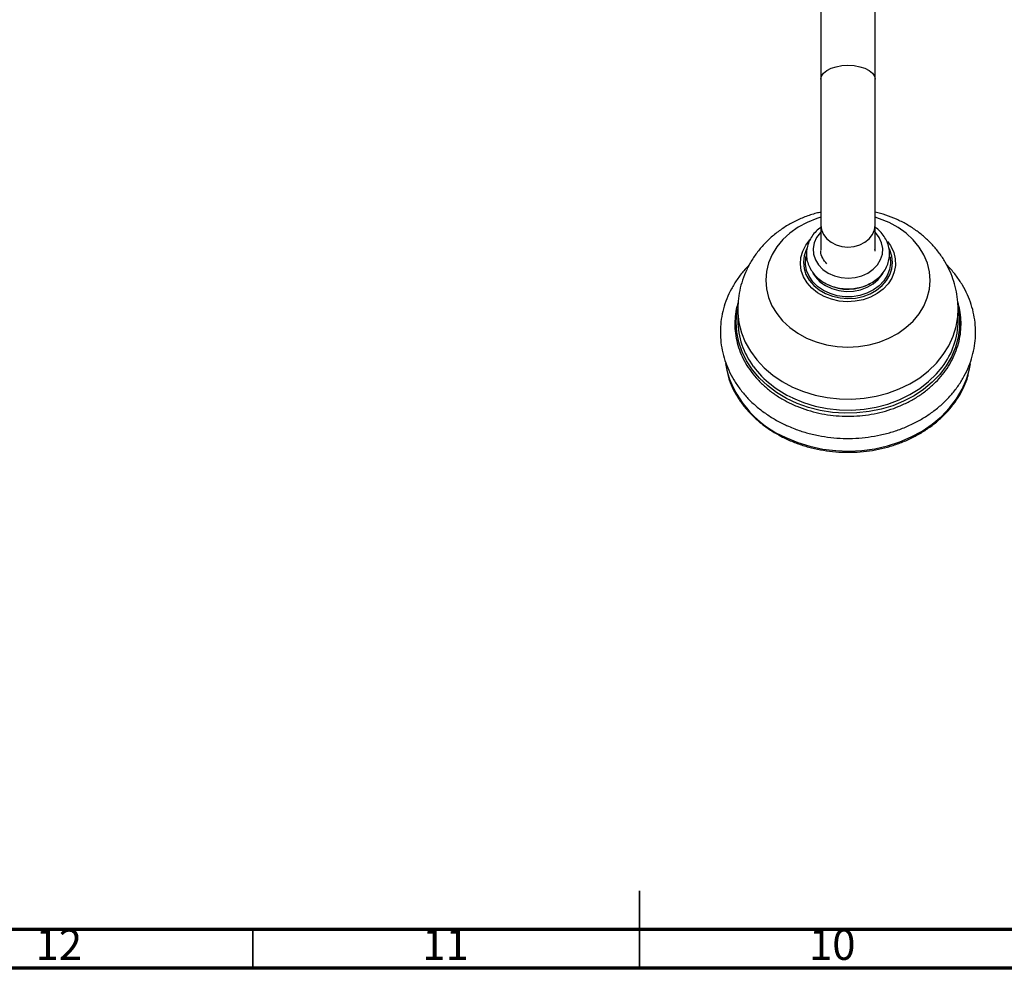
# Model space of a CAD drawing. Units: millimetres. Extents: x 5 to 995, y 5 to 995.
# Drawn here: x 420 to 547, y 5 to 128 of the extents above; entities that cross this region are included whole.
import ezdxf

# ---------------------------------------------------------------- set-up
doc = ezdxf.new("R2010")
doc.units = ezdxf.units.MM
doc.styles.add('SLDTEXTSTYLE0', font='TXT', dxfattribs={"width": 0.75})

msp = doc.modelspace()

# ---------------------------------------------------------------- linework, layer by layer
at = {"color": 7, "linetype": 'Continuous', "lineweight": 25}
for p, q in [((523.45, 130.65), (523.45, 119.92)), ((530.45, 119.92), (530.45, 130.65)), ((523.45, 119.92), (523.45, 101.07)), ((530.45, 101.07), (530.45, 119.92)), ((523.45, 101.07), (523.45, 97.86)), ((530.45, 97.86), (530.45, 101.07)), ((521.87, 98.97), (522.04, 99.16)), ((532.05, 98.94), (532.43, 98.42)), ((530.4, 97.97), (530.42, 97.81)), ((530.45, 97.71), (530.45, 97.81)), ((512.7, 90.13), (512.7, 88.73)), ((541.2, 88.73), (541.2, 90.13))]:
    msp.add_line(p, q, dxfattribs=at)
at = {"color": 5, "linetype": 'Continuous', "lineweight": 35}
for p, q in [((500, 5), (500, 15)), ((450, 10), (450, 5)), ((500, 10), (500, 5))]:
    msp.add_line(p, q, dxfattribs=at)
at = {"color": 5, "linetype": 'Continuous', "lineweight": 70}
for p, q in [((990, 10), (10, 10)), ((995, 5), (5, 5))]:
    msp.add_line(p, q, dxfattribs=at)
at = {"color": 8, "linetype": 'Continuous', "lineweight": 25, "flags": 128}
for points in [[(523.45, 119.92), (523.54, 120.32), (523.8, 120.7), (524.21, 121.05), (524.77, 121.33), (525.43, 121.54), (526.17, 121.68), (526.95, 121.72), (527.73, 121.68), (528.47, 121.54), (529.13, 121.33), (529.69, 121.05), (530.1, 120.7), (530.36, 120.32), (530.45, 119.92), (530.45, 119.92)], [(523.45, 102.07), (522.91, 101.9), (521.66, 101.41), (520.5, 100.78), (519.45, 100.04), (518.53, 99.19), (517.76, 98.26), (517.14, 97.25), (516.69, 96.18), (516.42, 95.07), (516.32, 93.94), (516.41, 92.82), (516.68, 91.71), (517.12, 90.64), (517.74, 89.63), (518.5, 88.69), (519.42, 87.84), (520.46, 87.09), (521.61, 86.46)], [(521.61, 86.46), (522.86, 85.96), (524.18, 85.59), (525.54, 85.37), (526.92, 85.3), (528.31, 85.37), (529.67, 85.58), (530.99, 85.94), (532.24, 86.44), (533.4, 87.07), (534.44, 87.81), (535.36, 88.66), (536.14, 89.59), (536.76, 90.6), (537.21, 91.67), (537.48, 92.78), (537.57, 93.9), (537.49, 95.03), (537.22, 96.14), (536.77, 97.21), (536.16, 98.22), (535.39, 99.16), (534.48, 100.01), (533.44, 100.76), (532.28, 101.39), (531.04, 101.89), (530.45, 102.07)], [(523.45, 101.07), (523.54, 100.44), (523.8, 99.84), (524.21, 99.3), (524.77, 98.85), (525.43, 98.51), (526.17, 98.3), (526.95, 98.23), (527.73, 98.3), (528.47, 98.51), (529.13, 98.85), (529.69, 99.3), (530.1, 99.84), (530.36, 100.44), (530.45, 101.07), (530.45, 101.07)], [(523.45, 100.16), (523.38, 100.09), (522.9, 99.46), (522.59, 98.77), (522.45, 98.03), (522.5, 97.3), (522.74, 96.58), (523.14, 95.92), (523.7, 95.33), (524.39, 94.86), (525.19, 94.5), (526.06, 94.28), (526.97, 94.21), (527.87, 94.29), (528.74, 94.51), (529.53, 94.87), (530.22, 95.35), (530.78, 95.94), (531.17, 96.61), (531.4, 97.32), (531.44, 98.06), (531.3, 98.79), (530.98, 99.48), (530.5, 100.11), (530.45, 100.16)], [(523.86, 91.84), (523.01, 92.32), (522.27, 92.92), (521.66, 93.61), (521.21, 94.37), (520.92, 95.19), (520.8, 96.03), (520.86, 96.87), (521.1, 97.7), (521.51, 98.48), (521.87, 98.97)], [(521.61, 98.04), (521.53, 97.87), (521.27, 97.08), (521.18, 96.27), (521.27, 95.46), (521.52, 94.67), (521.95, 93.93), (522.52, 93.26), (523.23, 92.68), (524.05, 92.21), (524.96, 91.86), (525.93, 91.65), (526.94, 91.57), (527.94, 91.64), (528.91, 91.85), (529.82, 92.2), (530.65, 92.66), (531.36, 93.24), (531.94, 93.91), (532.37, 94.65), (532.63, 95.43), (532.72, 96.25), (532.63, 97.06), (532.37, 97.85), (532.3, 98.01)], [(532.43, 98.42), (532.48, 98.33), (532.86, 97.54), (533.06, 96.71), (533.09, 95.86), (532.94, 95.02), (532.61, 94.22), (532.13, 93.47), (531.5, 92.8), (530.73, 92.22), (529.86, 91.76), (528.9, 91.42), (527.89, 91.22), (526.85, 91.16), (525.81, 91.25), (524.81, 91.48), (523.86, 91.84)], [(532.38, 96.99), (532.39, 96.91), (532.45, 96.11), (532.33, 95.32), (532.03, 94.55), (531.58, 93.84), (530.97, 93.21), (530.24, 92.68), (529.4, 92.26), (528.48, 91.97), (527.51, 91.81), (526.53, 91.8), (525.55, 91.94), (524.63, 92.21), (523.77, 92.61), (523.02, 93.13), (522.4, 93.75), (521.92, 94.45), (521.6, 95.21), (521.46, 96), (521.49, 96.8), (521.54, 97.08)], [(522.41, 94.86), (522.74, 94.36), (523.32, 93.75), (524.04, 93.25), (524.86, 92.86), (525.76, 92.61), (526.7, 92.49), (527.65, 92.53), (528.57, 92.71), (529.44, 93.03), (530.21, 93.47), (530.87, 94.03), (531.39, 94.68), (531.52, 94.91)], [(541.19, 90.55), (541.22, 90.39), (541.39, 89.11), (541.39, 87.81), (541.21, 86.53), (540.86, 85.27), (540.34, 84.04), (539.65, 82.87), (538.82, 81.77), (537.83, 80.75), (536.72, 79.83), (535.49, 79.01), (534.15, 78.3), (532.73, 77.72), (531.23, 77.27), (529.69, 76.95), (528.11, 76.78), (526.52, 76.75), (524.93, 76.86), (523.37, 77.11), (521.85, 77.5), (520.39, 78.02), (519.01, 78.67), (517.73, 79.44), (516.56, 80.32), (515.51, 81.29), (514.61, 82.36), (513.85, 83.5), (513.26, 84.7), (512.83, 85.95), (512.57, 87.22), (512.48, 88.52), (512.58, 89.81), (512.64, 90.2)], [(512.7, 90.13), (512.71, 89.73), (512.85, 88.43), (513.18, 87.16), (513.67, 85.93), (514.33, 84.75), (515.16, 83.63), (516.13, 82.6), (517.23, 81.67), (518.46, 80.84), (519.8, 80.12)], [(519.8, 80.12), (521.22, 79.54), (522.72, 79.08), (524.27, 78.77), (525.85, 78.59), (527.45, 78.57), (529.04, 78.68), (530.6, 78.95), (532.12, 79.35), (533.58, 79.89), (534.95, 80.55), (536.22, 81.34), (537.37, 82.24), (538.39, 83.24), (539.27, 84.32), (540, 85.48), (540.56, 86.69), (540.94, 87.95), (541.16, 89.24), (541.2, 90.14)], [(518.93, 73.6), (520.45, 72.97), (522.03, 72.47), (523.68, 72.12), (525.36, 71.91), (527.05, 71.84), (528.75, 71.93), (530.43, 72.16), (532.06, 72.53), (533.64, 73.04), (535.14, 73.68), (536.55, 74.45), (537.85, 75.34), (539.03, 76.34), (540.07, 77.43), (540.96, 78.6), (541.7, 79.85), (542.26, 81.15), (542.49, 81.86)], [(519.8, 78.72), (521.22, 78.13), (522.72, 77.68), (524.27, 77.36), (525.85, 77.19), (527.45, 77.16), (529.04, 77.28), (530.6, 77.54), (532.12, 77.94), (533.58, 78.48), (534.95, 79.15), (536.22, 79.94), (537.37, 80.84), (538.39, 81.83), (539.13, 82.72)]]:
    msp.add_lwpolyline(points, dxfattribs=at)
at = {"color": 7, "linetype": 'Continuous', "lineweight": 25, "flags": 128}
for points in [[(511.11, 83.16), (511.28, 82.32), (511.41, 81.84)], [(542.49, 81.86), (542.66, 82.49), (542.78, 83.15)]]:
    msp.add_lwpolyline(points, dxfattribs=at)
at = {"color": 7, "linetype": 'Continuous', "lineweight": 25}
for centre, radius, start, end in [((526.95, 98.7), 5.93, 243.3218, 299.5107), ((522.71, 88.82), 10.01, 180.5219, 216.9763), ((531.13, 88.84), 10.07, 322.5785, 359.3698)]:
    msp.add_arc(centre, radius, start, end, dxfattribs=at)
at = {"color": 8, "linetype": 'Continuous', "lineweight": 25}
for centre, radius, start, end in [((525.31, 90.79), 13.27, 217.0418, 245.4692), ((524.28, 86.03), 13.54, 198.0595, 246.7391)]:
    msp.add_arc(centre, radius, start, end, dxfattribs=at)
at = {"color": 7, "linetype": 'Continuous', "lineweight": 25}
for points, knots in [([(523.45, 102.73), (523.25, 102.69), (522.54, 102.54), (521.38, 102.14), (519.98, 101.53), (518.67, 100.77), (517.44, 99.88), (516.34, 98.88), (515.36, 97.77), (514.52, 96.57), (513.83, 95.3), (513.3, 93.97), (512.93, 92.61), (512.73, 91.33), (512.72, 90.5), (512.71, 90.14)], [0, 0, 0, 0, 0.033803, 0.118001, 0.202268, 0.286455, 0.37038, 0.453848, 0.536677, 0.618729, 0.699926, 0.780251, 0.859751, 0.938518, 1, 1, 1, 1]), ([(541.18, 90.14), (541.18, 90.46), (541.18, 91.24), (540.99, 92.46), (540.66, 93.79), (540.17, 95.08), (539.54, 96.3), (538.77, 97.46), (537.88, 98.54), (536.87, 99.52), (535.75, 100.41), (534.53, 101.19), (533.22, 101.85), (531.86, 102.38), (530.91, 102.62), (530.45, 102.74)], [0, 0, 0, 0, 0.054171, 0.131722, 0.209041, 0.286319, 0.363746, 0.4415, 0.519741, 0.598593, 0.678137, 0.758407, 0.839385, 0.921015, 1, 1, 1, 1]), ([(523.45, 100.79), (523.24, 100.62), (522.8, 100.28), (522.28, 99.64), (521.88, 98.92), (521.63, 98.15), (521.55, 97.37), (521.62, 96.59), (521.86, 95.83), (522.24, 95.12), (522.75, 94.48), (523.39, 93.93), (524.13, 93.47), (524.96, 93.12), (525.85, 92.9), (526.77, 92.8), (527.7, 92.84), (528.61, 93.02), (529.48, 93.33), (530.27, 93.75), (530.96, 94.29), (531.53, 94.93), (531.96, 95.64), (532.23, 96.4), (532.35, 97.19), (532.3, 97.97), (532.1, 98.73), (531.75, 99.45), (531.25, 100.1), (530.81, 100.55), (530.51, 100.74), (530.45, 100.78)], [0, 0, 0, 0, 0.033106, 0.069186, 0.104972, 0.14037, 0.175383, 0.210129, 0.244775, 0.279502, 0.314475, 0.349769, 0.385365, 0.421193, 0.457175, 0.493256, 0.529409, 0.565622, 0.601889, 0.638184, 0.674444, 0.710566, 0.746418, 0.781894, 0.816975, 0.851758, 0.886414, 0.921109, 0.956026, 0.991257, 1, 1, 1, 1]), ([(524.21, 96.06), (524.02, 96.3), (523.63, 96.79), (523.41, 97.43), (523.46, 97.77), (523.47, 97.81)], [0, 0, 0, 0, 0.4562158, 0.9299623, 1, 1, 1, 1]), ([(514.19, 95.91), (513.95, 95.67), (513.37, 95.08), (512.6, 94.04), (511.85, 92.83), (511.26, 91.56), (510.83, 90.25), (510.55, 88.92), (510.43, 87.57), (510.47, 86.22), (510.66, 84.88), (511.01, 83.57), (511.52, 82.29), (512.16, 81.06), (512.96, 79.89), (513.88, 78.78), (514.93, 77.76), (516.1, 76.83), (517.38, 76), (518.45, 75.42), (519.1, 75.13), (519.27, 75.06)], [0, 0, 0, 0, 0.039031, 0.095, 0.150768, 0.206308, 0.261608, 0.316686, 0.371581, 0.426358, 0.481089, 0.535835, 0.590674, 0.645667, 0.700855, 0.756253, 0.811856, 0.867643, 0.923582, 0.97964, 1, 1, 1, 1]), ([(519.27, 75.06), (519.53, 74.95), (520.28, 74.63), (521.56, 74.21), (523.12, 73.84), (524.71, 73.59), (526.33, 73.47), (527.96, 73.49), (529.57, 73.64), (531.16, 73.92), (532.71, 74.32), (534.21, 74.86), (535.64, 75.51), (536.98, 76.28), (538.23, 77.15), (539.37, 78.13), (540.38, 79.19), (541.27, 80.34), (542.01, 81.55), (542.61, 82.81), (543.05, 84.12), (543.34, 85.45), (543.47, 86.8), (543.44, 88.15), (543.25, 89.49), (542.91, 90.8), (542.41, 92.08), (541.77, 93.32), (540.98, 94.49), (540.29, 95.35), (539.83, 95.8), (539.72, 95.9)], [0, 0, 0, 0, 0.019727, 0.055913, 0.092118, 0.128344, 0.164584, 0.200838, 0.237104, 0.273381, 0.309669, 0.345963, 0.382257, 0.41854, 0.454796, 0.491003, 0.527136, 0.563167, 0.599071, 0.634827, 0.67043, 0.705888, 0.741227, 0.776488, 0.811718, 0.846955, 0.88225, 0.917642, 0.953159, 0.988812, 1, 1, 1, 1]), ([(512.74, 91.08), (512.68, 90.89), (512.49, 90.29), (512.35, 89.26), (512.3, 88.01), (512.42, 86.77), (512.69, 85.55), (513.12, 84.35), (513.7, 83.2), (514.42, 82.11), (515.27, 81.08), (516.25, 80.13), (517.35, 79.27), (518.48, 78.54), (519.27, 78.14), (519.64, 77.96)], [0, 0, 0, 0, 0.039905, 0.120938, 0.2019, 0.282826, 0.363748, 0.444701, 0.525718, 0.606819, 0.688012, 0.76929, 0.850643, 0.932054, 1, 1, 1, 1]), ([(519.64, 77.96), (519.87, 77.85), (520.55, 77.55), (521.73, 77.13), (523.18, 76.74), (524.67, 76.48), (526.18, 76.36), (527.71, 76.35), (529.22, 76.48), (530.72, 76.74), (532.17, 77.12), (533.56, 77.63), (534.89, 78.25), (536.12, 78.97), (537.26, 79.8), (538.29, 80.73), (539.19, 81.73), (539.96, 82.81), (540.59, 83.95), (541.07, 85.13), (541.4, 86.35), (541.57, 87.58), (541.58, 88.83), (541.46, 90.01), (541.25, 90.75), (541.16, 91.1)], [0, 0, 0, 0, 0.023714, 0.068456, 0.113215, 0.157981, 0.202751, 0.247526, 0.292303, 0.337085, 0.381869, 0.426656, 0.471443, 0.516226, 0.561001, 0.605758, 0.65049, 0.695184, 0.739832, 0.784426, 0.828964, 0.873453, 0.917907, 0.962344, 1, 1, 1, 1]), ([(511.4, 81.73), (511.46, 81.5), (511.64, 80.85), (512.11, 79.82), (512.77, 78.64), (513.59, 77.52), (514.53, 76.48), (515.6, 75.51), (516.78, 74.64), (517.9, 73.96), (518.64, 73.59), (518.94, 73.45)], [0, 0, 0, 0, 0.06665, 0.188567, 0.310553, 0.432619, 0.554765, 0.676984, 0.799262, 0.921588, 1, 1, 1, 1]), ([(518.94, 73.45), (519.18, 73.34), (519.89, 73.01), (521.12, 72.57), (522.63, 72.16), (524.18, 71.87), (525.76, 71.71), (527.35, 71.68), (528.94, 71.77), (530.51, 72), (532.05, 72.35), (533.53, 72.82), (534.95, 73.41), (536.29, 74.12), (537.54, 74.93), (538.68, 75.83), (539.71, 76.83), (540.61, 77.9), (541.38, 79.04), (541.99, 80.24), (542.37, 81.15), (542.49, 81.66), (542.51, 81.75)], [0, 0, 0, 0, 0.028193, 0.081555, 0.134936, 0.18832, 0.241708, 0.295098, 0.34849, 0.401885, 0.455282, 0.508681, 0.56208, 0.615478, 0.668873, 0.722258, 0.775629, 0.828979, 0.882301, 0.935589, 0.988838, 1, 1, 1, 1])]:
    msp.add_open_spline(points, degree=3, knots=knots, dxfattribs=at)

# ---------------------------------------------------------------- texts
at = {"color": 7, "linetype": 'Continuous', "lineweight": 0, "char_height": 3.969, "attachment_point": 2, "style": 'SLDTEXTSTYLE0'}
for s, insert in [('12', (424.92, 10.06)), ('11', (474.92, 10.06)), ('10', (524.92, 10.06))]:
    msp.add_mtext(s, dxfattribs=dict(at, insert=insert))

doc.saveas('drawing.dxf')
